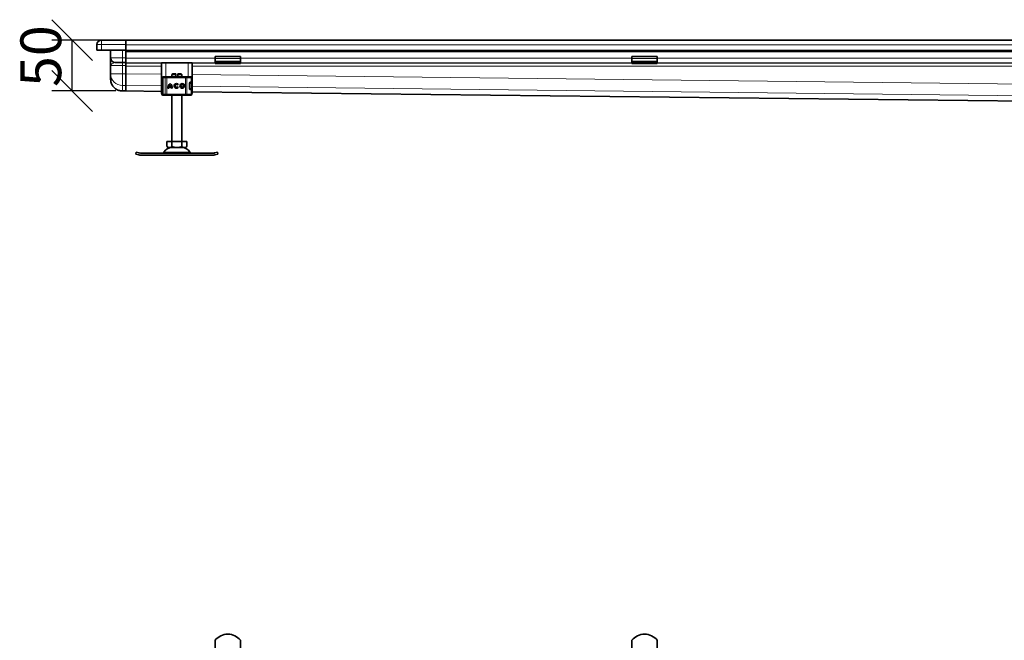
# Model space of a CAD drawing. Units: millimetres. Extents: x 48841 to 52534, y 6060 to 8139.
# Drawn here: x 48841 to 49807, y 7530 to 8139 of the extents above; entities that cross this region are included whole.
import ezdxf

# ---------------------------------------------------------------- set-up
doc = ezdxf.new("R2010")
doc.units = ezdxf.units.MM
doc.layers.add('ACO DIM', color=1, linetype='Continuous')
doc.layers.add('ACO DIM @ 16', color=1, linetype='Continuous')
doc.layers.add('Visible (ISO)', color=7, linetype='Continuous', lineweight=35)
doc.layers.add('Visible Narrow (ISO)', color=7, linetype='Continuous', lineweight=9)
doc.styles.add('ACO', font='trebuc.ttf', dxfattribs={"width": 0.8, "height": 2.5})
doc.dimstyles.new('ACO', dxfattribs={"dimtxt": 2.5, "dimasz": 2.5, "dimexe": 1.25, "dimexo": 0.625, "dimtad": 1, "dimdec": 0, "dimdsep": 46, "dimtxsty": 'ACO', "dimblk": 'OBLIQUE', "dimcen": 2.5, "dimclrd": 256, "dimclre": 256, "dimclrt": 256, "dimadec": 0, "dimazin": 0, "dimtfac": 1, "dimtdec": 0, "dimtmove": 0, "dimatfit": 3, "dimfxl": 1, "dimlwd": -1, "dimarcsym": 0})

# ---------------------------------------------------------------- blocks, each defined once
blk = doc.blocks.new('_Oblique')
at = {"color": 0, "linetype": 'ByBlock', "lineweight": -2}
blk.add_line((-0.5, -0.5), (0.5, 0.5), dxfattribs=at)
blk = doc.blocks.new('*D178')
at = {"layer": 'ACO DIM', "lineweight": -2, "transparency": 16777216}
for p, q in [((48935.35, 8119.02), (48872.48, 8119.02)), ((48935.35, 8069.02), (48872.48, 8069.02))]:
    blk.add_line(p, q, dxfattribs=at)
at = {"layer": 'ACO DIM', "transparency": 16777216}
blk.add_line((48892.48, 8069.02), (48892.48, 8119.02), dxfattribs=at)
at = {"layer": 'Defpoints', "color": 0, "transparency": 16777216}
for p in [(48892.48, 8119.02), (48945.35, 8119.02), (48945.35, 8069.02)]:
    blk.add_point(p, dxfattribs=at)
at = {"layer": 'ACO DIM', "transparency": 16777216, "xscale": 40, "yscale": 40, "zscale": 40}
for p, rotation in [((48892.48, 8119.02), 90), ((48892.48, 8069.02), 270)]:
    blk.add_blockref('_Oblique', p, dxfattribs=dict(at, rotation=rotation))
at = {"layer": 'ACO DIM', "transparency": 16777216, "insert": (48841.78, 8072.94), "char_height": 40, "attachment_point": 1, "rotation": 90, "style": 'ACO'}
blk.add_mtext('50', dxfattribs=at)

msp = doc.modelspace()

# ---------------------------------------------------------------- linework, layer by layer
at = {"layer": 'Visible (ISO)'}
for p, q in [((48945.35, 8119.02), (48921.35, 8119.02)), ((48945.35, 8119.02), (48945.35, 8114.52)), ((48945.35, 8118.92), (50682.75, 8118.92)), ((48916.85, 8114.52), (48916.85, 8109.02)), ((48921.35, 8109.02), (48916.85, 8109.02)), ((48945.35, 8109.02), (48921.35, 8109.02)), ((48930.35, 8101.52), (48930.35, 8109.02)), ((48945.35, 8114.52), (48945.35, 8114.47)), ((48945.35, 8114.42), (48945.35, 8114.47)), ((48945.35, 8114.42), (48945.35, 8108.91)), ((48945.35, 8108.91), (50682.75, 8108.91)), ((48945.35, 8108.91), (48945.35, 8107.65)), ((48945.35, 8107.65), (48945.35, 8101.2)), ((48945.35, 8101.52), (48945.35, 8107.65)), ((48945.35, 8107.65), (52445.35, 8107.65)), ((48945.35, 8096.7), (48945.35, 8101.2)), ((49032.85, 8102.72), (49032.85, 8100.82)), ((49032.85, 8102.72), (49057.85, 8102.72)), ((49032.85, 8098.34), (49032.85, 8100.82)), ((49032.85, 8097.02), (49032.85, 8098.34)), ((49057.85, 8102.72), (49057.85, 8100.82)), ((49057.85, 8098.34), (49057.85, 8100.82)), ((49057.85, 8097.02), (49057.85, 8098.34)), ((49441.85, 8102.72), (49441.85, 8100.82)), ((49441.85, 8102.72), (49466.85, 8102.72)), ((49441.85, 8098.34), (49441.85, 8100.82)), ((49441.85, 8097.02), (49441.85, 8098.34)), ((49466.85, 8102.72), (49466.85, 8100.82)), ((49466.85, 8098.34), (49466.85, 8100.82)), ((49466.85, 8097.02), (49466.85, 8098.34)), ((48930.35, 8085.89), (48930.35, 8094.02)), ((48934.85, 8097.02), (48941.85, 8097.02)), ((48945.35, 8097.02), (48941.85, 8097.02)), ((48945.35, 8096.7), (48945.35, 8096.47)), ((48945.35, 8096.47), (48945.35, 8093.47)), ((48945.35, 8093.47), (48945.35, 8085.9)), ((48945.35, 8085.89), (48945.35, 8093.47)), ((48980.35, 8066.52), (48980.35, 8096.52)), ((48984.35, 8096.52), (48980.35, 8096.52)), ((48984.35, 8096.52), (49006.35, 8096.52)), ((49010.35, 8096.52), (49006.35, 8096.52)), ((49010.35, 8066.52), (49010.35, 8096.52)), ((49032.85, 8096.02), (49032.85, 8097.02)), ((49057.85, 8097.02), (49032.85, 8097.02)), ((49032.85, 8096.02), (49057.85, 8096.02)), ((49057.85, 8097.02), (49057.85, 8096.02)), ((49441.85, 8096.02), (49441.85, 8097.02)), ((49466.85, 8097.02), (49441.85, 8097.02)), ((49441.85, 8096.02), (49466.85, 8096.02)), ((49466.85, 8097.02), (49466.85, 8096.02)), ((48930.35, 8080.55), (48930.35, 8085.89)), ((48945.35, 8085.89), (48945.35, 8085.9)), ((48945.35, 8074.43), (48945.35, 8085.89)), ((48980.89, 8081.43), (48980.89, 8082.02)), ((48981.55, 8066.02), (48981.55, 8082.02)), ((48981.89, 8083.02), (48982, 8083.02)), ((48982.55, 8083.02), (48982, 8083.02)), ((48982.55, 8083.02), (48982.59, 8083.02)), ((48982.59, 8083.02), (48984.71, 8083.02)), ((48984.71, 8083.02), (48985.56, 8083.02)), ((49003.79, 8083.02), (48985.56, 8083.02)), ((48991.27, 8086.02), (48990.35, 8085.1)), ((48994.35, 8085.1), (48990.35, 8085.1)), ((48990.35, 8083.02), (48990.35, 8085.1)), ((48991.27, 8086.02), (48994.35, 8086.02)), ((48994.35, 8083.02), (48994.35, 8085.1)), ((48996.35, 8086.02), (48999.43, 8086.02)), ((48996.35, 8085.1), (48996.35, 8083.02)), ((49000.35, 8085.1), (48996.35, 8085.1)), ((48999.43, 8086.02), (49000.35, 8085.1)), ((49000.35, 8083.02), (49000.35, 8085.1)), ((49003.79, 8083.02), (49004.43, 8083.02)), ((49004.43, 8083.02), (49008.39, 8083.02)), ((49008.39, 8083.02), (49009.12, 8083.02)), ((49010.12, 8077.62), (49010.12, 8082.02)), ((48945.35, 8069.04), (48945.35, 8074.43)), ((48981.35, 8077.02), (48981.35, 8075.08)), ((48981.35, 8075.08), (48981.35, 8072.97)), ((48981.35, 8072.97), (48981.35, 8071.02)), ((48987.49, 8071.77), (48986.59, 8071.77)), ((48989.87, 8072.59), (48987.55, 8072.59)), ((48987.79, 8073.49), (48989.64, 8073.49)), ((48990.84, 8071.77), (48989.94, 8071.77)), ((48996.66, 8075.4), (48995.93, 8074.86)), ((48995.97, 8073.24), (48996.71, 8072.72)), ((49007.77, 8076.62), (49007.77, 8071.42)), ((49008.12, 8077.52), (49008.51, 8077.52)), ((49008.51, 8070.52), (49008.12, 8070.52)), ((49009.34, 8077.62), (49008.37, 8077.62)), ((49009.34, 8070.42), (49008.37, 8070.42)), ((49008.51, 8077.52), (49009.12, 8077.52)), ((49009.12, 8070.52), (49008.51, 8070.52)), ((49010.12, 8077.62), (49009.34, 8077.62)), ((49010.12, 8070.42), (49009.34, 8070.42)), ((49010.12, 8071.52), (49010.12, 8076.52)), ((49010.12, 8066.02), (49010.12, 8070.42)), ((48941.85, 8069.02), (48945.35, 8069.02)), ((48945.35, 8069.04), (48945.35, 8069.02)), ((48980.35, 8068.63), (48945.35, 8069.03)), ((48980.89, 8066.52), (48980.35, 8066.52)), ((48980.58, 8066.02), (48980.58, 8066.52)), ((48980.89, 8066.02), (48980.89, 8066.62)), ((48980.9, 8066.52), (48980.9, 8066.52)), ((48981.54, 8066.52), (48981.54, 8066.52)), ((48981.59, 8065.02), (48981.58, 8065.02)), ((48981.89, 8065.02), (48981.59, 8065.02)), ((48982, 8065.02), (48981.89, 8065.02)), ((48982, 8065.02), (48982.55, 8065.02)), ((48982.59, 8065.02), (48982.55, 8065.02)), ((48984.71, 8065.02), (48982.59, 8065.02)), ((48985.56, 8065.02), (48984.71, 8065.02)), ((48985.56, 8065.02), (49003.79, 8065.02)), ((48990.35, 8019.32), (48990.35, 8065.02)), ((49000.35, 8019.32), (49000.35, 8065.02)), ((49004.43, 8065.02), (49003.79, 8065.02)), ((49008.39, 8065.02), (49004.43, 8065.02)), ((49009.12, 8065.02), (49008.39, 8065.02)), ((49010.35, 8066.52), (49010.12, 8066.52)), ((50123.35, 8055.52), (49010.35, 8068.29)), ((48985.54, 8015.22), (48985.54, 8019.32)), ((48985.54, 8019.32), (48990.44, 8019.32)), ((48987.24, 8013.52), (49003.47, 8013.52)), ((48990.44, 8015.22), (48990.44, 8019.32)), ((48990.44, 8019.32), (49000.26, 8019.32)), ((49000.26, 8015.22), (49000.26, 8019.32)), ((49000.26, 8019.32), (49005.17, 8019.32)), ((49005.17, 8015.22), (49005.17, 8019.32)), ((48955.05, 8006.93), (48955.43, 8008.9)), ((48955.05, 8006.93), (48958, 8006.36)), ((48958.38, 8008.33), (48955.43, 8008.9)), ((48959.14, 8006.14), (48958, 8006.36)), ((48958.38, 8008.33), (48959.52, 8008.1)), ((48960.35, 8008.02), (49030.35, 8008.02)), ((49030.35, 8006.02), (48960.35, 8006.02)), ((49031.18, 8008.1), (49032.32, 8008.33)), ((49032.71, 8006.36), (49031.57, 8006.14)), ((49035.27, 8008.9), (49032.32, 8008.33)), ((49032.71, 8006.36), (49035.65, 8006.93)), ((49035.65, 8006.93), (49035.27, 8008.9)), ((49032.85, 7529.69), (49032.85, 7513.2)), ((49057.85, 7529.69), (49057.85, 7513.2)), ((49441.85, 7529.69), (49441.85, 7513.2)), ((49466.85, 7529.69), (49466.85, 7513.2))]:
    msp.add_line(p, q, dxfattribs=at)
for radius in [2.25, 1.35]:
    msp.add_circle((49000.6, 8074.02), radius, dxfattribs=at)
for centre, radius, start, end in [((48921.35, 8114.52), 4.5, 90, 180), ((48934.85, 8101.52), 4.5, 180, 270), ((48981.89, 8082.02), 1, 90, 180), ((48982.55, 8082.02), 1, 90, 180), ((49009.12, 8082.02), 1, 0, 90), ((48984.35, 8077.02), 3, 159.13748, 180), ((48984.35, 8071.02), 3, 180, 200.86252), ((48992.36, 8071.81), 5.77, 129.16606, 180.42996), ((48992.36, 8071.81), 4.87, 170.83661, 180.50991), ((48992.36, 8071.81), 4.87, 138.50469, 159.80604), ((48985.07, 8071.81), 5.77, 359.57004, 50.83394), ((48985.07, 8071.81), 4.87, 20.19396, 41.49531), ((48985.07, 8071.81), 4.87, 359.49009, 9.16339), ((48994.87, 8074.02), 2.25, 37.61936, 324.76693), ((48994.87, 8074.02), 1.35, 38.14229, 324.41193), ((49009.12, 8076.52), 1, 0, 90), ((49009.12, 8071.52), 1, 270, 0), ((49006.35, 8077.02), 3, 9.22541, 11.53696), ((49006.35, 8071.02), 3, 348.46304, 350.77459), ((48981.58, 8066.02), 1, 180, 270), ((48981.89, 8066.02), 1, 180, 270), ((48982.55, 8066.02), 1, 180, 270), ((49009.12, 8066.02), 1, 270, 0), ((48990.35, 8004.91), 8.61, 90, 152.85913), ((48987.24, 8015.22), 1.7, 180, 270), ((49000.35, 8004.91), 8.61, 27.14087, 90), ((49003.47, 8015.22), 1.7, 270, 0), ((48960.35, 8012.39), 6.37, 259, 270), ((48960.35, 8012.39), 4.37, 259, 270), ((48981.35, 8009.52), 1.5, 270, 332.85913), ((49009.35, 8009.52), 1.5, 207.14087, 270), ((49030.35, 8012.39), 4.37, 270, 281), ((49030.35, 8012.39), 6.37, 270, 281), ((49045.35, 7519.7), 16, 38.62483, 141.37517), ((49454.35, 7519.7), 16, 38.62483, 141.37517)]:
    msp.add_arc(centre, radius, start, end, dxfattribs=at)
for points, knots in [([(48930.35, 8094.03), (48930.35, 8094.26), (48930.35, 8094.48), (48930.35, 8094.93), (48930.35, 8095.16), (48930.35, 8095.83), (48930.35, 8096.27), (48930.35, 8097.57), (48930.35, 8098.38), (48930.35, 8099.09), (48930.35, 8099.8), (48930.35, 8100.4), (48930.35, 8101.27), (48930.35, 8101.42), (48930.35, 8101.52)], [-1.512534, -1.512534, -1.512534, -1.512534, -1.419149, -1.419149, -1.324539, -1.324539, -1.135319, -1.135319, -0.756879, -0.756879, -0.756879, -0.382561, -0.382561, 0, 0, 0, 0]), ([(48941.85, 8069.02), (48940.64, 8069.02), (48939.44, 8069.21), (48937.15, 8069.96), (48936.06, 8070.52), (48934.11, 8071.94), (48933.25, 8072.8), (48931.84, 8074.76), (48931.28, 8075.85), (48930.54, 8078.14), (48930.35, 8079.34), (48930.35, 8080.55)], [0, 0, 0, 0, 0.314159, 0.314159, 0.628319, 0.628319, 0.942478, 0.942478, 1.256637, 1.256637, 1.570796, 1.570796, 1.570796, 1.570796]), ([(48981.55, 8078.25), (48981.5, 8078.48), (48981.44, 8078.7), (48981.26, 8079.44), (48981.15, 8079.89), (48980.96, 8080.7), (48980.89, 8081.07), (48980.89, 8081.43)], [0.1222791, 0.1222791, 0.1222791, 0.1222791, 0.2179615, 0.2179615, 0.4645927, 0.4645927, 0.731205, 0.731205, 0.731205, 0.731205]), ([(48981.01, 8081.89), (48981.01, 8081.89), (48981.01, 8081.89), (48981.02, 8081.65), (48981.14, 8081.41), (48981.36, 8081.22)], [-0.05151133, -0.05151133, -0.05151133, -0.05151133, -0.05126221, -0.05126221, -0.00005433, -0.00005433, -0.00005433, -0.00005433]), ([(48981.4, 8081.58), (48981.16, 8081.66), (48981.04, 8081.78), (48981.01, 8081.89), (48981.01, 8081.89), (48981.01, 8081.89)], [0, 0, 0, 0, 0.05126221, 0.05126221, 0.05151133, 0.05151133, 0.05151133, 0.05151133]), ([(48980.89, 8066.62), (48980.89, 8066.98), (48980.96, 8067.34), (48981.14, 8068.12), (48981.24, 8068.53), (48981.42, 8069.25), (48981.48, 8069.52), (48981.55, 8069.8)], [0, 0, 0, 0, 0.2653722, 0.2653722, 0.4918529, 0.4918529, 0.6088811, 0.6088811, 0.6088811, 0.6088811]), ([(48981.35, 8075.08), (48981.35, 8075.13), (48981.36, 8075.19), (48981.39, 8075.28), (48981.41, 8075.33), (48981.45, 8075.38), (48981.46, 8075.4), (48981.48, 8075.42)], [0, 0, 0, 0, 0.01772639, 0.01772639, 0.03488529, 0.03488529, 0.0450219, 0.0450219, 0.0450219, 0.0450219]), ([(48981.48, 8072.63), (48981.46, 8072.64), (48981.45, 8072.66), (48981.42, 8072.71), (48981.4, 8072.75), (48981.37, 8072.84), (48981.36, 8072.89), (48981.35, 8072.95), (48981.35, 8072.96), (48981.35, 8072.97)], [0, 0, 0, 0, 0.00956563, 0.00956563, 0.02594523, 0.02594523, 0.04093222, 0.04093222, 0.04506354, 0.04506354, 0.04506354, 0.04506354]), ([(48981.48, 8075.42), (48981.5, 8075.45), (48981.52, 8075.47), (48981.54, 8075.49), (48981.54, 8075.49), (48981.55, 8075.5)], [0, 0, 0, 0, 0.01914636, 0.01914636, 0.02310747, 0.02310747, 0.02310747, 0.02310747]), ([(49008.37, 8077.62), (49008.3, 8077.62), (49008.22, 8077.6), (49008.07, 8077.49), (49008, 8077.41), (49007.89, 8077.23), (49007.85, 8077.12), (49007.78, 8076.88), (49007.77, 8076.75), (49007.77, 8076.62)], [-0.1631442, -0.1631442, -0.1631442, -0.1631442, -0.1191476, -0.1191476, -0.0751511, -0.0751511, -0.0375755, -0.0375755, 0, 0, 0, 0]), ([(49007.77, 8071.42), (49007.77, 8071.3), (49007.78, 8071.17), (49007.85, 8070.93), (49007.89, 8070.82), (49008, 8070.64), (49008.07, 8070.56), (49008.22, 8070.45), (49008.3, 8070.42), (49008.37, 8070.42)], [-0.6457289, -0.6457289, -0.6457289, -0.6457289, -0.6081534, -0.6081534, -0.5705778, -0.5705778, -0.5265813, -0.5265813, -0.4825847, -0.4825847, -0.4825847, -0.4825847]), ([(48981.37, 8066.83), (48981.14, 8066.64), (48981.02, 8066.4), (48981.01, 8066.16), (48981.01, 8066.16), (48981.01, 8066.16)], [-0.05126221, -0.05126221, -0.05126221, -0.05126221, 0, 0, 0.00024912, 0.00024912, 0.00024912, 0.00024912]), ([(48981.01, 8066.16), (48981.01, 8066.16), (48981.01, 8066.16), (48981.04, 8066.27), (48981.16, 8066.38), (48981.4, 8066.47)], [-0.00024912, -0.00024912, -0.00024912, -0.00024912, 0, 0, 0.05126221, 0.05126221, 0.05126221, 0.05126221]), ([(48985.54, 8015.22), (48985.54, 8015.09), (48985.56, 8014.94), (48985.62, 8014.67), (48985.69, 8014.51), (48985.86, 8014.22), (48986.01, 8014.07), (48986.42, 8013.77), (48986.74, 8013.68), (48987.37, 8013.58), (48987.7, 8013.57), (48987.99, 8013.57), (48988.28, 8013.57), (48988.61, 8013.58), (48989.24, 8013.68), (48989.56, 8013.77), (48989.97, 8014.07), (48990.12, 8014.22), (48990.29, 8014.51), (48990.36, 8014.67), (48990.42, 8014.94), (48990.44, 8015.09), (48990.44, 8015.22)], [-0.527685, -0.527685, -0.527685, -0.527685, -0.488486, -0.488486, -0.436757, -0.436757, -0.352298, -0.352298, -0.176149, -0.176149, 0, 0, 0, 0.176149, 0.176149, 0.352298, 0.352298, 0.436757, 0.436757, 0.488486, 0.488486, 0.527685, 0.527685, 0.527685, 0.527685]), ([(48990.44, 8015.22), (48990.44, 8015.09), (48990.48, 8014.94), (48990.62, 8014.67), (48990.75, 8014.51), (48991.1, 8014.22), (48991.4, 8014.07), (48992.22, 8013.77), (48992.84, 8013.68), (48994.12, 8013.58), (48994.76, 8013.57), (48995.35, 8013.57), (48995.94, 8013.57), (48996.58, 8013.58), (48997.86, 8013.68), (48998.49, 8013.77), (48999.3, 8014.07), (48999.6, 8014.22), (48999.95, 8014.51), (49000.09, 8014.67), (49000.22, 8014.94), (49000.26, 8015.09), (49000.26, 8015.22)], [-0.527685, -0.527685, -0.527685, -0.527685, -0.488486, -0.488486, -0.436757, -0.436757, -0.352298, -0.352298, -0.176149, -0.176149, 0, 0, 0, 0.176149, 0.176149, 0.352298, 0.352298, 0.436757, 0.436757, 0.488486, 0.488486, 0.527685, 0.527685, 0.527685, 0.527685]), ([(49000.26, 8015.22), (49000.26, 8015.09), (49000.28, 8014.94), (49000.34, 8014.67), (49000.41, 8014.51), (49000.59, 8014.22), (49000.74, 8014.07), (49001.14, 8013.77), (49001.46, 8013.68), (49002.1, 8013.58), (49002.42, 8013.57), (49002.71, 8013.57), (49003.01, 8013.57), (49003.33, 8013.58), (49003.97, 8013.68), (49004.28, 8013.77), (49004.69, 8014.07), (49004.84, 8014.22), (49005.01, 8014.51), (49005.08, 8014.67), (49005.15, 8014.94), (49005.17, 8015.09), (49005.17, 8015.22)], [-0.527685, -0.527685, -0.527685, -0.527685, -0.488486, -0.488486, -0.436757, -0.436757, -0.352298, -0.352298, -0.176149, -0.176149, 0, 0, 0, 0.176149, 0.176149, 0.352298, 0.352298, 0.436757, 0.436757, 0.488486, 0.488486, 0.527685, 0.527685, 0.527685, 0.527685])]:
    msp.add_open_spline(points, degree=3, knots=knots, dxfattribs=at)
for points in [[(48980.89, 8081.43), (48980.89, 8081.43), (48980.89, 8081.43), (48980.89, 8081.43)], [(48981.55, 8072.55), (48981.53, 8072.57), (48981.5, 8072.59), (48981.48, 8072.63)], [(48980.89, 8066.62), (48980.89, 8066.62), (48980.89, 8066.62), (48980.89, 8066.62)]]:
    msp.add_open_spline(points, degree=3, dxfattribs=at)
for points in [[(48994.35, 8085.1), (48994.35, 8085.61), (48994.35, 8086.02)], [(48996.35, 8086.02), (48996.35, 8085.61), (48996.35, 8085.1)]]:
    msp.add_rational_spline(points, [1, 1.0054431915, 1], degree=2, dxfattribs=at)
at = {"layer": 'Visible Narrow (ISO)'}
for p, q in [((48921.35, 8114.52), (48921.35, 8119.02)), ((48916.85, 8114.52), (48921.35, 8114.52)), ((48921.35, 8114.52), (48945.35, 8114.52)), ((48921.35, 8109.02), (48921.35, 8114.52)), ((48941.85, 8109.02), (48941.85, 8101.52)), ((50682.75, 8114.42), (48945.35, 8114.42)), ((48941.85, 8101.52), (48930.35, 8101.52)), ((48941.85, 8101.52), (48945.35, 8101.52)), ((48941.85, 8097.02), (48941.85, 8101.52)), ((48945.35, 8101.2), (49032.85, 8101.2)), ((49032.85, 8100.82), (49057.85, 8100.82)), ((49032.85, 8098.34), (49057.85, 8098.34)), ((49057.85, 8101.2), (49441.85, 8101.2)), ((49441.85, 8100.82), (49466.85, 8100.82)), ((49441.85, 8098.34), (49466.85, 8098.34)), ((49466.85, 8101.2), (49850.85, 8101.2)), ((48930.35, 8094.02), (48941.85, 8094.02)), ((48941.85, 8097.02), (48941.85, 8094.02)), ((48941.85, 8094.02), (48941.85, 8085.89)), ((48945.35, 8094.02), (48941.85, 8094.02)), ((48945.35, 8096.7), (49032.85, 8096.7)), ((48945.35, 8096.47), (48980.35, 8096.47)), ((48945.35, 8093.47), (48980.35, 8093.47)), ((48984.35, 8083.02), (48984.35, 8096.52)), ((49006.35, 8083.02), (49006.35, 8096.52)), ((49010.35, 8096.47), (49032.85, 8096.47)), ((49010.35, 8093.47), (50113.35, 8093.47)), ((49057.85, 8096.7), (49441.85, 8096.7)), ((49057.85, 8096.47), (49441.85, 8096.47)), ((49466.85, 8096.7), (49850.85, 8096.7)), ((49466.85, 8096.47), (49850.85, 8096.47)), ((48941.85, 8085.89), (48930.35, 8085.89)), ((48941.85, 8074.43), (48941.85, 8085.89)), ((48941.85, 8085.89), (48945.35, 8085.89)), ((48945.35, 8085.9), (48980.35, 8085.5)), ((48981.01, 8082.02), (48980.89, 8082.02)), ((48981.01, 8082.02), (48981.01, 8081.89)), ((48981.55, 8082.02), (48981.01, 8082.02)), ((48981.65, 8082.02), (48981.55, 8082.02)), ((48983.87, 8082.02), (48981.65, 8082.02)), ((48981.65, 8066.02), (48981.65, 8082.02)), ((48985.56, 8082.02), (48983.87, 8082.02)), ((48983.87, 8082.02), (48983.87, 8066.02)), ((48985.56, 8082.02), (48985.56, 8083.02)), ((48985.56, 8082.02), (49003.79, 8082.02)), ((48985.56, 8066.02), (48985.56, 8082.02)), ((49003.79, 8082.02), (49003.79, 8083.02)), ((49005.07, 8082.02), (49003.79, 8082.02)), ((49003.79, 8082.02), (49003.79, 8066.02)), ((49009.34, 8082.02), (49005.07, 8082.02)), ((49005.07, 8066.02), (49005.07, 8082.02)), ((49010.12, 8082.02), (49009.34, 8082.02)), ((49009.34, 8077.62), (49009.34, 8082.02)), ((49010.35, 8085.15), (50113.35, 8072.5)), ((48941.85, 8074.43), (48941.85, 8069.04)), ((48945.35, 8074.43), (48941.85, 8074.43)), ((48945.35, 8074.44), (48980.35, 8074.04)), ((48981.55, 8077.02), (48981.35, 8077.02)), ((48981.35, 8071.02), (48981.55, 8071.02)), ((49009.47, 8076.52), (49007.77, 8076.52)), ((49007.77, 8071.52), (49009.47, 8071.52)), ((49009.34, 8070.42), (49009.34, 8066.02)), ((49010.12, 8076.52), (49009.47, 8076.52)), ((49009.47, 8071.52), (49009.47, 8076.52)), ((49009.47, 8071.52), (49010.12, 8071.52)), ((49010.35, 8073.69), (50123.35, 8060.92)), ((48945.35, 8069.04), (48941.85, 8069.04)), ((48941.85, 8069.02), (48941.85, 8069.04)), ((48945.35, 8069.05), (48980.35, 8068.65)), ((48980.58, 8066.02), (48980.59, 8066.02)), ((48980.59, 8066.52), (48980.59, 8066.02)), ((48980.59, 8066.02), (48980.89, 8066.02)), ((48980.89, 8066.02), (48981.01, 8066.02)), ((48981.01, 8066.16), (48981.01, 8066.02)), ((48981.01, 8066.02), (48981.55, 8066.02)), ((48981.55, 8066.02), (48981.65, 8066.02)), ((48981.65, 8066.02), (48983.87, 8066.02)), ((48983.87, 8066.02), (48985.56, 8066.02)), ((48985.56, 8065.02), (48985.56, 8066.02)), ((49003.79, 8066.02), (48985.56, 8066.02)), ((49003.79, 8065.02), (49003.79, 8066.02)), ((49003.79, 8066.02), (49005.07, 8066.02)), ((49005.07, 8066.02), (49009.34, 8066.02)), ((49009.34, 8066.02), (49010.12, 8066.02)), ((49010.35, 8068.3), (50123.35, 8055.53)), ((48958, 8006.36), (48958.38, 8008.33)), ((49008.02, 8008.84), (48982.69, 8008.84)), ((49032.71, 8006.36), (49032.32, 8008.33))]:
    msp.add_line(p, q, dxfattribs=at)
for centre, start, end in [((49006.35, 8077.02), 11.53696, 13.88654), ((49006.35, 8071.02), 346.11346, 348.46304)]:
    msp.add_arc(centre, 2.5, start, end, dxfattribs=at)
for centre, major_axis, ratio, start_param, end_param in [((48941.85, 8085.89), (-11.5, 0), 0.996195, 0, 1.570796), ((48941.85, 8080.55), (0, -11.51), 0.999165, 4.712389, 6.283185), ((48982, 8082.02), (0, 1), 0.994828, 0, 1.570796), ((48981.7, 8081.58), (-0.298, -0.401), 0.518811, 5.080568, 6.070953), ((48982.59, 8082.02), (0, 1), 0.941193, 0, 1.570796), ((48982, 8082.02), (0, 1), 0.439183, 5.894366, 6.283185), ((48984.71, 8082.02), (0, 1), 0.848112, 0, 1.570796), ((49004.43, 8082.02), (0, 1), 0.643453, 4.712389, 6.283185), ((49008.39, 8082.02), (0, 1), 0.947929, 4.712389, 6.283185), ((48981.87, 8075.11), (-0.391, 0.311), 0.97906, 0.000684, 0.733926), ((48981.87, 8072.94), (-0.391, -0.311), 0.97906, 5.54926, 6.282502), ((48981.91, 8075.15), (-0.354, 0.353), 0.946462, 0.026902, 0.922477), ((48981.91, 8072.89), (-0.354, -0.353), 0.946462, 5.360708, 6.256283), ((48983.35, 8074.02), (0, 10), 0.193185, 1.462957, 1.678636), ((49008.51, 8076.52), (0, 1), 0.956896, 4.712389, 6.283185), ((49008.51, 8071.52), (0, -1), 0.956896, 0, 1.570796), ((48981.59, 8066.02), (0, -1), 0.999606, 4.712389, 6.283185), ((48982, 8066.02), (0, -1), 0.994828, 4.712389, 6.283185), ((48981.7, 8066.47), (-0.298, 0.401), 0.518811, 0.211861, 1.202617), ((48982.59, 8066.02), (0, -1), 0.941193, 4.712389, 6.283185), ((48982, 8066.02), (0, -1), 0.439183, 0, 0.38882), ((48984.71, 8066.02), (0, -1), 0.848112, 4.712389, 6.283185), ((49004.43, 8066.02), (0, -1), 0.643453, 0, 1.570796), ((49008.39, 8066.02), (0, -1), 0.947929, 0, 1.570796)]:
    msp.add_ellipse(centre, major_axis=major_axis, ratio=ratio, start_param=start_param, end_param=end_param, dxfattribs=at)
for points, knots in [([(48934.85, 8097.02), (48934.53, 8097.02), (48934.13, 8096.92), (48933.25, 8096.58), (48932.75, 8096.33), (48932.26, 8096.05), (48931.77, 8095.77), (48931.28, 8095.44), (48930.75, 8094.92), (48930.6, 8094.75), (48930.45, 8094.48), (48930.41, 8094.39), (48930.36, 8094.2), (48930.35, 8094.11), (48930.35, 8094.02)], [0, 0, 0, 0, 0.382561, 0.382561, 0.756879, 0.756879, 0.756879, 1.135319, 1.135319, 1.324539, 1.324539, 1.419149, 1.419149, 1.513759, 1.513759, 1.513759, 1.513759]), ([(48981.55, 8078.5), (48981.53, 8078.6), (48981.38, 8079.29), (48981.1, 8080.49), (48981.18, 8081.03), (48981.36, 8081.22)], [2.2975876, 2.2975876, 2.2975876, 2.2975876, 2.3462628, 2.6404807, 3.0818076, 3.0818076, 3.0818076, 3.0818076]), ([(48981.37, 8066.83), (48981.18, 8067.01), (48981.1, 8067.55), (48981.38, 8068.76), (48981.53, 8069.44), (48981.55, 8069.54)], [0.3906631, 0.3906631, 0.3906631, 0.3906631, 0.8319899, 1.1262077, 1.1746127, 1.1746127, 1.1746127, 1.1746127])]:
    msp.add_open_spline(points, degree=3, knots=knots, dxfattribs=at)
for points in [[(48981.01, 8081.89), (48980.93, 8081.78), (48980.89, 8081.63), (48980.89, 8081.43)], [(48981.37, 8081.22), (48981.42, 8081.18), (48981.49, 8081.12), (48981.55, 8081.07)], [(48981.55, 8081.52), (48981.5, 8081.54), (48981.45, 8081.56), (48981.4, 8081.58)], [(48981.35, 8075.08), (48981.35, 8075.08), (48981.36, 8075.08), (48981.37, 8075.08)], [(48981.37, 8072.97), (48981.36, 8072.97), (48981.35, 8072.97), (48981.35, 8072.97)], [(48981.37, 8075.08), (48981.39, 8075.09), (48981.41, 8075.09), (48981.43, 8075.1)], [(48981.43, 8072.95), (48981.41, 8072.96), (48981.39, 8072.96), (48981.37, 8072.97)], [(48981.43, 8075.1), (48981.47, 8075.14), (48981.51, 8075.19), (48981.55, 8075.24)], [(48981.55, 8072.81), (48981.51, 8072.86), (48981.47, 8072.91), (48981.43, 8072.95)], [(48980.89, 8066.62), (48980.89, 8066.42), (48980.93, 8066.27), (48981.01, 8066.16)], [(48981.55, 8066.98), (48981.49, 8066.92), (48981.42, 8066.87), (48981.37, 8066.83)], [(48981.4, 8066.47), (48981.45, 8066.49), (48981.5, 8066.51), (48981.55, 8066.53)]]:
    msp.add_open_spline(points, degree=3, dxfattribs=at)

# ---------------------------------------------------------------- dimensions: what is measured, and where the dimension line sits
at = {"layer": 'ACO DIM @ 16'}
dim = msp.add_linear_dim(base=(48892.48, 8119.02), p1=(48945.35, 8069.02), p2=(48945.35, 8119.02), angle=90, dimstyle='ACO', override={"dimscale": 16, "dimtix": 0, "dimtofl": 0, "dimtmove": 0, "dimatfit": 1}, dxfattribs=at)
dim.commit()
dim.dimension.update_dxf_attribs({"geometry": '*D178', "text_midpoint": (48892.48, 8094.02), "dimtype": 160})

doc.saveas('drawing.dxf')
